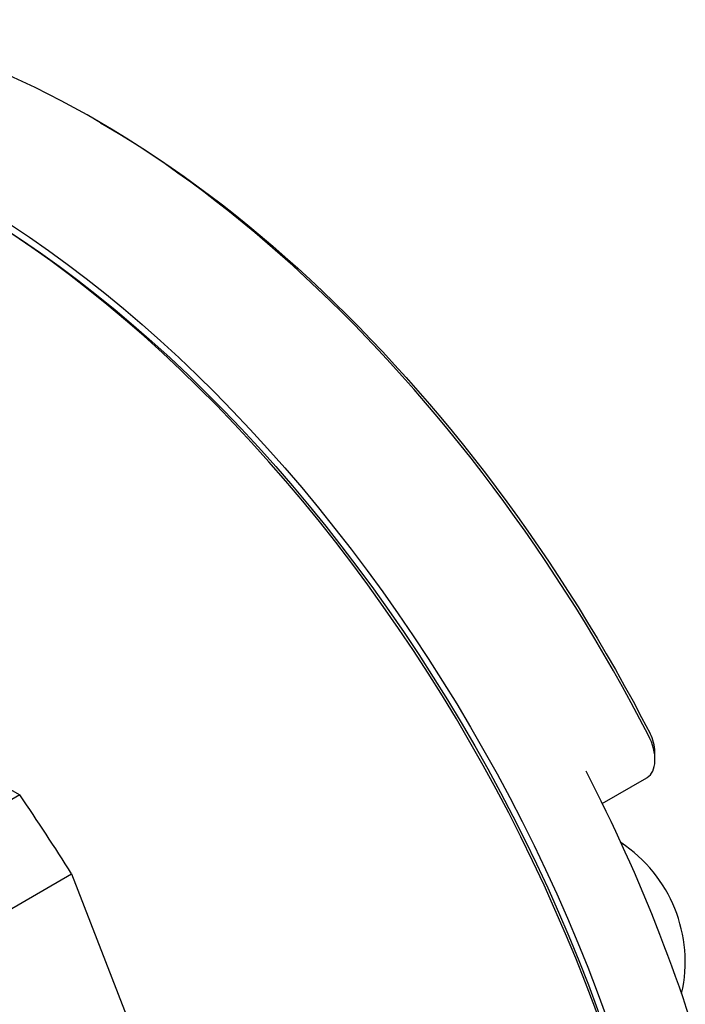
# Model space of a CAD drawing. Extents: x 0 to 761, y -1 to 746.
# Drawn here: x 367 to 378, y 245 to 262 of the extents above; entities that cross this region are included whole.
import ezdxf

# ---------------------------------------------------------------- set-up
doc = ezdxf.new("R2010")
doc.units = 0
doc.linetypes.add('SLD-实线', pattern=[0])
doc.layers.get('0').update_dxf_attribs({"linetype": 'CONTINUOUS'})

msp = doc.modelspace()

# ---------------------------------------------------------------- linework, layer by layer
at = {"color": 7, "linetype": 'SLD-实线'}
for p, q in [((367.914266, 260.068293), (367.796434, 260.136338)), ((360.063018, 252.354645), (366.537019, 248.617284)), ((377.348413, 249.216599), (377.348413, 249.352667)), ((376.451156, 248.473116), (377.210314, 248.911369)), ((366.537019, 248.617284), (363.531815, 246.882417)), ((364.356651, 245.504634), (367.42078, 247.273518)), ((367.42078, 247.273518), (372.438803, 234.340085))]:
    msp.add_line(p, q, dxfattribs=at)
at = {"color": 7, "linetype": 'SLD-实线', "flags": 128}
for points in [[(377.236714, 249.632921), (377.092066, 249.910081), (376.94444, 250.18594), (376.793884, 250.460409), (376.640444, 250.733401), (376.484171, 251.004828), (376.325115, 251.274603), (376.163326, 251.542641), (375.998857, 251.808854), (375.83176, 252.073158), (375.662088, 252.335467), (375.489896, 252.595699), (375.31524, 252.85377), (375.138174, 253.109597), (374.958756, 253.363097), (374.777043, 253.614191), (374.593094, 253.862797), (374.406967, 254.108836), (374.218722, 254.352228), (374.028419, 254.592897), (373.83612, 254.830765), (373.641885, 255.065756), (373.445777, 255.297794), (373.247859, 255.526805), (373.048195, 255.752716), (372.846847, 255.975454), (372.643881, 256.194949), (372.439362, 256.411129), (372.233355, 256.623926), (372.025927, 256.833272), (371.817142, 257.039099), (371.60707, 257.241341), (371.395776, 257.439934), (371.183328, 257.634813), (370.969796, 257.825918), (370.755246, 258.013186), (370.539747, 258.196557), (370.323369, 258.375973), (370.106182, 258.551376), (369.888253, 258.72271), (369.669655, 258.88992), (369.450455, 259.052953), (369.230725, 259.211757), (369.010535, 259.366279), (368.789955, 259.516472), (368.569057, 259.662287), (368.34791, 259.803677), (368.126586, 259.940596), (367.905156, 260.073002), (367.68369, 260.200852), (367.46226, 260.324104), (367.240936, 260.442719), (367.01979, 260.55666), (366.798891, 260.665889), (366.578312, 260.770372), (366.358122, 260.870075), (366.138392, 260.964967), (365.919192, 261.055016), (365.700593, 261.140195), (365.482665, 261.220475), (365.265477, 261.295832), (365.049099, 261.36624), (364.833601, 261.431678), (364.619051, 261.492125), (364.405518, 261.54756), (364.193071, 261.597967), (363.981777, 261.643329), (363.771704, 261.683631), (363.56292, 261.718862), (363.355491, 261.749008), (363.149484, 261.774062), (362.944965, 261.794014), (362.741999, 261.808859), (362.540652, 261.818591), (362.340987, 261.823208), (362.143069, 261.822708), (361.946962, 261.817091), (361.752727, 261.806359), (361.560427, 261.790516), (361.370125, 261.769566), (361.18188, 261.743516), (360.995753, 261.712375), (360.811803, 261.676152), (360.630091, 261.63486), (360.450673, 261.588511), (360.273607, 261.53712), (360.09895, 261.480703), (359.926759, 261.41928), (359.757087, 261.352869), (359.58999, 261.281491), (359.42552, 261.20517), (359.263732, 261.12393), (359.104675, 261.037798), (359.045134, 261.00389)], [(377.702384, 235.511156), (377.741183, 235.860448), (377.771537, 236.215662), (377.793423, 236.576554), (377.806829, 236.942876), (377.811743, 237.314377), (377.808164, 237.690801), (377.796092, 238.071891), (377.775538, 238.457384), (377.746514, 238.847017), (377.709041, 239.240521), (377.663144, 239.637627), (377.608855, 240.038062), (377.546212, 240.441551), (377.475256, 240.847817), (377.396037, 241.256582), (377.30861, 241.667564), (377.213034, 242.080482), (377.109375, 242.495052), (376.997704, 242.910989), (376.878097, 243.328009), (376.750637, 243.745824), (376.615412, 244.164149), (376.472513, 244.582695), (376.32204, 245.001176), (376.164095, 245.419304), (375.998788, 245.836792), (375.82623, 246.253354), (375.646541, 246.668704), (375.459845, 247.082556), (375.266269, 247.494628), (375.065946, 247.904634), (374.859013, 248.312295), (374.645614, 248.717331), (374.425893, 249.119463), (374.200003, 249.518415), (373.968098, 249.913914), (373.730337, 250.305688), (373.486883, 250.693468), (373.237905, 251.076988), (372.983571, 251.455985), (372.724058, 251.830198), (372.459543, 252.199371), (372.190208, 252.56325), (371.916237, 252.921586), (371.63782, 253.274132), (371.355146, 253.620647), (371.06841, 253.960892), (370.777808, 254.294634), (370.483541, 254.621645), (370.18581, 254.941698), (369.88482, 255.254576), (369.580777, 255.560063), (369.273889, 255.857949), (368.964369, 256.14803), (368.652427, 256.430107), (368.338278, 256.703986), (368.022138, 256.96948), (367.704224, 257.226405), (367.384754, 257.474585), (367.063947, 257.713851), (366.742023, 257.944038), (366.419204, 258.164988), (366.095711, 258.376549), (365.771767, 258.578576), (365.447592, 258.77093), (365.123411, 258.95348), (364.799445, 259.1261), (364.475917, 259.288672), (364.15305, 259.441083), (363.831063, 259.58323), (363.51018, 259.715014), (363.190619, 259.836346), (362.8726, 259.947142), (362.556343, 260.047326), (362.242062, 260.136829), (361.929975, 260.215589), (361.620296, 260.283554), (361.313237, 260.340675), (361.009009, 260.386914), (360.70782, 260.42224), (360.409878, 260.446627), (360.115388, 260.460059), (359.82455, 260.462528), (359.537565, 260.45403), (359.25463, 260.434572), (358.975939, 260.404168), (358.701683, 260.362838), (358.432051, 260.310611), (358.167228, 260.247522), (357.907395, 260.173615), (357.652731, 260.08894), (357.40341, 259.993556), (357.159604, 259.887528), (356.921481, 259.770929), (356.689203, 259.643839), (356.688112, 259.64321)], [(356.747236, 259.676883), (356.923311, 259.777194), (357.158637, 259.899052), (357.399732, 260.010369), (357.646428, 260.11107), (357.898557, 260.201086), (358.155946, 260.280355), (358.418417, 260.348822), (358.685791, 260.40644), (358.957883, 260.45317), (359.234507, 260.48898), (359.515473, 260.513845), (359.800588, 260.527747), (360.089655, 260.530678), (360.382477, 260.522636), (360.678853, 260.503625), (360.978578, 260.473659), (361.281446, 260.432759), (361.587251, 260.380953), (361.895781, 260.318275), (362.206825, 260.24477), (362.520169, 260.160488), (362.835597, 260.065487), (363.152894, 259.959831), (363.471842, 259.843594), (363.79222, 259.716855), (364.113809, 259.579702), (364.436389, 259.432228), (364.759737, 259.274535), (365.083631, 259.106732), (365.407849, 258.928933), (365.732169, 258.74126), (366.056367, 258.543843), (366.380221, 258.336818), (366.703508, 258.120325), (367.026007, 257.894515), (367.347495, 257.659542), (367.667752, 257.415567), (367.986558, 257.162759), (368.303694, 256.901291), (368.618942, 256.631342), (368.932085, 256.353098), (369.242909, 256.06675), (369.5512, 255.772494), (369.856746, 255.470534), (370.159337, 255.161075), (370.458766, 254.844332), (370.754826, 254.520521), (371.047315, 254.189865), (371.336031, 253.85259), (371.620776, 253.50893), (371.901355, 253.159119), (372.177574, 252.803398), (372.449245, 252.442011), (372.71618, 252.075207), (372.978196, 251.703238), (373.235113, 251.326359), (373.486755, 250.944828), (373.732948, 250.558909), (373.973524, 250.168865), (374.208318, 249.774966), (374.437168, 249.377481), (374.659916, 248.976684), (374.876411, 248.57285), (375.086502, 248.166257), (375.290047, 247.757183), (375.486904, 247.345909), (375.67694, 246.932719), (375.860022, 246.517896), (376.036027, 246.101724), (376.204831, 245.684491), (376.366321, 245.266482), (376.520384, 244.847984), (376.666915, 244.429285), (376.805814, 244.010673), (376.936984, 243.592436), (377.060336, 243.174859), (377.175785, 242.758231), (377.283252, 242.342838), (377.382663, 241.928964), (377.473949, 241.516895), (377.557048, 241.106912), (377.631903, 240.699299), (377.698463, 240.294334), (377.756681, 239.892296), (377.806518, 239.493461), (377.847939, 239.098104), (377.880916, 238.706495), (377.905427, 238.318903), (377.921454, 237.935596), (377.928986, 237.556836), (377.928019, 237.182883), (377.918553, 236.813995), (377.900595, 236.450424), (377.874156, 236.092421), (377.839255, 235.74023)], [(367.914266, 260.068293), (368.021953, 260.00556), (368.241274, 259.874415), (368.46049, 259.7388), (368.679531, 259.598756), (368.898325, 259.45433), (369.116804, 259.305568), (369.334897, 259.152517), (369.552534, 258.995226), (369.769646, 258.833746), (369.986163, 258.668128), (370.202016, 258.498426), (370.417135, 258.324693), (370.631452, 258.146986), (370.844898, 257.965361), (371.057405, 257.779877), (371.268904, 257.590592), (371.479328, 257.397569), (371.68861, 257.200867), (371.896682, 257.000551), (372.103478, 256.796685), (372.308931, 256.589333), (372.512976, 256.378563), (372.715547, 256.164441), (372.91658, 255.947037), (373.11601, 255.72642), (373.313773, 255.50266), (373.509806, 255.27583), (373.704046, 255.046002), (373.896431, 254.813249), (374.086899, 254.577647), (374.275389, 254.33927), (374.461842, 254.098195), (374.646196, 253.8545), (374.828393, 253.608261), (375.008375, 253.359559), (375.186085, 253.108473), (375.361464, 252.855083), (375.534457, 252.59947), (375.705009, 252.341716), (375.873065, 252.081905), (376.038571, 251.820118), (376.201474, 251.55644), (376.361721, 251.290956), (376.519263, 251.02375), (376.674047, 250.754908), (376.826026, 250.484516), (376.975149, 250.21266), (377.121369, 249.939429), (377.264639, 249.664909)], [(365.557244, 258.707613), (365.603191, 258.68098), (365.925209, 258.488742), (366.246971, 258.286884), (366.568255, 258.075545), (366.88884, 257.85487), (367.208503, 257.625012), (367.527026, 257.38613), (367.844187, 257.138388), (368.159767, 256.881959), (368.473549, 256.617018), (368.785317, 256.343748), (369.094853, 256.062339), (369.401946, 255.772985), (369.706383, 255.475885), (370.007953, 255.171245), (370.306449, 254.859275), (370.601665, 254.54019), (370.893396, 254.214211), (371.181441, 253.881563), (371.465601, 253.542475), (371.74568, 253.197182), (372.021485, 252.845922), (372.292825, 252.488937), (372.559513, 252.126475), (372.821365, 251.758784), (373.0782, 251.38612), (373.32984, 251.00874), (373.576112, 250.626903), (373.816845, 250.240875), (374.051875, 249.85092), (374.281037, 249.45731), (374.504175, 249.060314), (374.721133, 248.660208), (374.931763, 248.257268), (375.135918, 247.851771), (375.333459, 247.443999), (375.524247, 247.034232), (375.708152, 246.622753), (375.885047, 246.209847), (376.054809, 245.795799), (376.217322, 245.380894), (376.372472, 244.965419), (376.520154, 244.549661), (376.660264, 244.133907), (376.792707, 243.718444), (376.917391, 243.303558), (377.034229, 242.889538), (377.143141, 242.476667), (377.244052, 242.065232), (377.336892, 241.655516), (377.421597, 241.247802), (377.498109, 240.842373), (377.566374, 240.439507), (377.626346, 240.039483), (377.677983, 239.642577), (377.72125, 239.249063), (377.756116, 238.859213), (377.782558, 238.473296), (377.800557, 238.091579), (377.810101, 237.714325), (377.811769, 237.479852)], [(377.210314, 248.911369), (377.215143, 248.914239), (377.24392, 248.935147), (377.269586, 248.960748), (377.291924, 248.990824), (377.310745, 249.025121), (377.325889, 249.063349), (377.337228, 249.105182), (377.344666, 249.150267), (377.348139, 249.198222), (377.347619, 249.248638), (377.343109, 249.301091), (377.334647, 249.355134), (377.322307, 249.410309), (377.306191, 249.466149), (377.286437, 249.522181), (377.263213, 249.577929), (377.236714, 249.632921)]]:
    msp.add_lwpolyline(points, dxfattribs=at)
at = {"color": 7, "linetype": 'SLD-实线'}
for centre, radius, start, end in [((376.66574, 249.336867), 0.682855, 1.3258675, 28.7113671), ((351.20821, 236.063549), 28.129678, 14.9842974, 27.4270623), ((335.240653, 227.071939), 37.995583, 32.1191921, 34.5446758), ((375.427846, 245.77332), 2.434665, 347.2299468, 56.6146536)]:
    msp.add_arc(centre, radius, start, end, dxfattribs=at)

doc.saveas('drawing.dxf')
